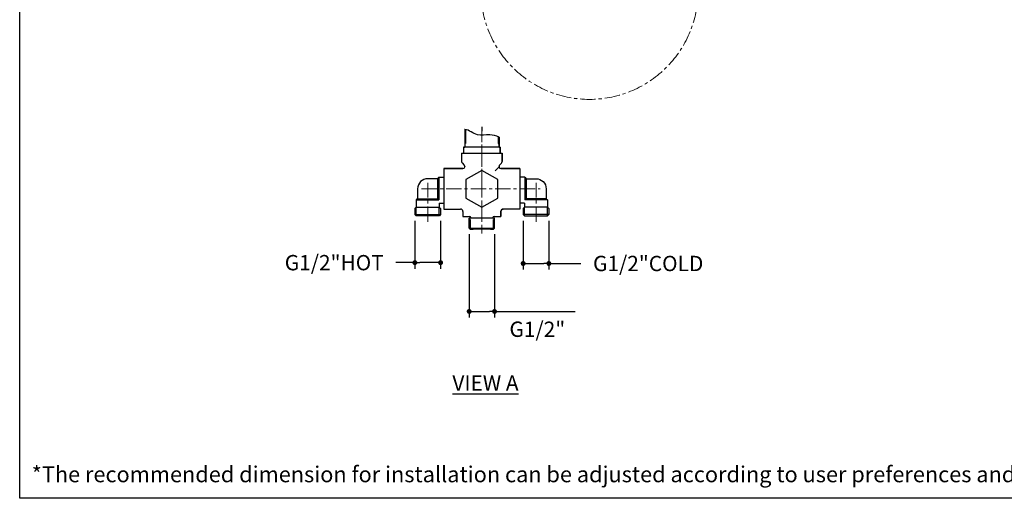
# Model space of a CAD drawing. Units: millimetres. Extents: x 72 to 9921, y -938 to 626.
# Drawn here: x 8510 to 9313, y -938 to -547 of the extents above; entities that cross this region are included whole.
import ezdxf

# ---------------------------------------------------------------- set-up
doc = ezdxf.new("R2010")
doc.units = ezdxf.units.MM
doc.header["$MEASUREMENT"] = 0
doc.linetypes.add('CENTER', pattern=[2, 1.25, -0.25, 0.25, -0.25])
doc.layers.add('Centerline', color=4, linetype='CENTER', lineweight=15)
doc.layers.add('Dimensions', color=7, linetype='Continuous')
doc.layers.add('Text', color=7, linetype='Continuous')
doc.styles.get("Standard").update_dxf_attribs({"font": 'helr45w_0.ttf'})
doc.dimstyles.get("Standard").update_dxf_attribs({"dimscale": 5, "dimtxt": 2.5, "dimasz": 0.8, "dimexe": 1, "dimexo": 1, "dimgap": 1, "dimtad": 2, "dimtih": 1, "dimtoh": 1, "dimdec": 0, "dimzin": 0, "dimdsep": 46, "dimtxsty": 'Standard', "dimblk": 'DOT', "dimcen": 2, "dimclrd": 1, "dimclre": 1, "dimclrt": 1, "dimadec": 0, "dimazin": 0, "dimtfac": 1, "dimtdec": 0, "dimtofl": 0, "dimtmove": 0, "dimatfit": 3, "dimfxl": 1, "dimtolj": 1, "dimtzin": 0, "dimarcsym": 0})

# ---------------------------------------------------------------- blocks, each defined once
blk = doc.blocks.new('_Dot')
at = {"color": 0, "linetype": 'ByBlock', "lineweight": -2}
blk.add_line((-0.5, 0), (-1, 0), dxfattribs=at)
at = {"color": 0, "linetype": 'ByBlock', "const_width": 0.5}
blk.add_lwpolyline([(-0.25, 0, 1), (0.25, 0, 1)], format="xyb", close=True, dxfattribs=at)
blk = doc.blocks.new('*D9')
at = {"layer": 'Dimensions', "color": 1, "lineweight": -2, "transparency": 16777216}
for p, q in [((8920.56, -711.34), (8920.56, -751.22)), ((8941.52, -711.34), (8941.52, -751.22)), ((8924.56, -746.22), (8937.52, -746.22)), ((8941.52, -746.22), (8967.53, -746.22))]:
    blk.add_line(p, q, dxfattribs=at)
at = {"layer": 'Dimensions', "color": 1, "lineweight": -2, "transparency": 16777216, "xscale": 4, "yscale": 4, "zscale": 4, "rotation": 180}
blk.add_blockref('_Dot', (8920.56, -746.22), dxfattribs=at)
at = {"layer": 'Dimensions', "color": 1, "lineweight": -2, "transparency": 16777216, "xscale": 4, "yscale": 4, "zscale": 4}
blk.add_blockref('_Dot', (8941.52, -746.22), dxfattribs=at)
at = {"layer": 'Dimensions', "color": 1, "transparency": 16777216, "insert": (9022.53, -746.22), "char_height": 12.5, "attachment_point": 5}
blk.add_mtext('\\A1;G1/2"COLD', dxfattribs=at)
blk = doc.blocks.new('*D10')
at = {"layer": 'Dimensions', "color": 1, "lineweight": -2, "transparency": 16777216}
for p, q in [((8832.2, -711.34), (8832.2, -750.54)), ((8853.16, -711.34), (8853.16, -750.54)), ((8832.2, -745.54), (8816.67, -745.54)), ((8849.16, -745.54), (8836.2, -745.54))]:
    blk.add_line(p, q, dxfattribs=at)
at = {"layer": 'Dimensions', "color": 1, "lineweight": -2, "transparency": 16777216, "xscale": 4, "yscale": 4, "zscale": 4, "rotation": 180}
blk.add_blockref('_Dot', (8832.2, -745.54), dxfattribs=at)
at = {"layer": 'Dimensions', "color": 1, "lineweight": -2, "transparency": 16777216, "xscale": 4, "yscale": 4, "zscale": 4}
blk.add_blockref('_Dot', (8853.16, -745.54), dxfattribs=at)
at = {"layer": 'Dimensions', "color": 1, "transparency": 16777216, "insert": (8766.44, -745.54), "char_height": 12.5, "attachment_point": 5}
blk.add_mtext('\\A1;G1/2"HOT', dxfattribs=at)
blk = doc.blocks.new('*D11')
at = {"layer": 'Dimensions', "color": 1, "lineweight": -2, "transparency": 16777216}
for p, q in [((8876.51, -722.29), (8876.51, -790.34)), ((8897.21, -722.28), (8897.21, -790.34)), ((8880.51, -785.34), (8893.21, -785.34)), ((8897.21, -785.34), (8962.99, -785.34))]:
    blk.add_line(p, q, dxfattribs=at)
at = {"layer": 'Dimensions', "color": 1, "lineweight": -2, "transparency": 16777216, "xscale": 4, "yscale": 4, "zscale": 4, "rotation": 180}
blk.add_blockref('_Dot', (8876.51, -785.34), dxfattribs=at)
at = {"layer": 'Dimensions', "color": 1, "lineweight": -2, "transparency": 16777216, "xscale": 4, "yscale": 4, "zscale": 4}
blk.add_blockref('_Dot', (8897.21, -785.34), dxfattribs=at)
at = {"layer": 'Dimensions', "color": 1, "transparency": 16777216, "insert": (8932.1, -799.86), "char_height": 12.5, "attachment_point": 5}
blk.add_mtext('\\A1;G1/2"', dxfattribs=at)

msp = doc.modelspace()

# ---------------------------------------------------------------- linework, layer by layer
for p, q in [((8850.73, -677.04), (8850.73, -693.34)), ((8851.73, -675.89), (8851.73, -694.34)), ((8921.99, -675.89), (8921.99, -694.34)), ((8922.99, -677.04), (8922.99, -693.34)), ((8833.28, -694.34), (8851.73, -694.34)), ((8834.43, -693.34), (8850.73, -693.34)), ((8850.73, -693.34), (8851.73, -694.34)), ((8852.08, -697.01), (8855.86, -697.01)), ((8921.64, -697.01), (8917.86, -697.01)), ((8922.99, -693.34), (8921.99, -694.34)), ((8940.44, -694.34), (8921.99, -694.34)), ((8939.29, -693.34), (8922.99, -693.34)), ((8832.2, -706.34), (8853.16, -706.34)), ((8833.28, -700.34), (8852.08, -700.34)), ((8941.52, -706.34), (8920.56, -706.34)), ((8940.44, -700.34), (8921.64, -700.34)), ((8876.51, -717.29), (8897.21, -717.28))]:
    msp.add_line(p, q)
for points in [[(8872.86, -637.03), (8872.86, -651.29)], [(8872.86, -637.03), (8872.86, -651.29)], [(8873.61, -637.08), (8873.61, -648.29)], [(8873.61, -637.08), (8873.61, -648.29)], [(8886.86, -634.74), (8886.86, -638.15)], [(8872.86, -648.29), (8873.61, -648.29)], [(8873.61, -648.29), (8872.86, -648.29)], [(8900.11, -642.8), (8900.11, -648.29)], [(8900.11, -642.8), (8900.11, -648.29)], [(8900.11, -648.29), (8900.86, -648.29)], [(8900.86, -648.29), (8900.11, -648.29)], [(8900.86, -643.06), (8900.86, -651.29)], [(8900.86, -651.29), (8900.86, -643.06)], [(8870.36, -656.29), (8874.36, -656.29)], [(8870.36, -656.29), (8870.36, -662.96)], [(8870.36, -656.29), (8874.36, -656.29)], [(8870.36, -656.29), (8870.36, -662.96)], [(8871.86, -651.29), (8872.86, -651.29)], [(8871.86, -651.29), (8871.86, -656.29)], [(8900.86, -651.29), (8871.86, -651.29)], [(8871.86, -651.29), (8871.86, -656.29)], [(8874.36, -656.29), (8903.36, -656.29)], [(8899.36, -656.29), (8903.36, -656.29)], [(8900.86, -651.29), (8901.86, -651.29)], [(8901.86, -651.29), (8900.86, -651.29)], [(8901.86, -651.29), (8901.86, -656.29)], [(8901.86, -656.29), (8901.86, -651.29)], [(8903.36, -656.29), (8903.36, -662.96)], [(8903.36, -662.96), (8903.36, -656.29)], [(8870.94, -664.37), (8872.27, -665.7)], [(8870.94, -664.37), (8872.27, -665.7)], [(8902.77, -664.37), (8901.44, -665.7)], [(8901.44, -665.7), (8902.77, -664.37)], [(8855.83, -673.56), (8855.86, -697.01)], [(8855.86, -668.79), (8871.36, -668.79)], [(8855.86, -668.79), (8855.86, -673.56)], [(8871.36, -668.79), (8855.86, -668.79)], [(8855.86, -668.79), (8855.86, -671.04)], [(8872.86, -667.11), (8872.86, -667.29)], [(8872.86, -667.11), (8872.86, -667.29)], [(8897.62, -670.74), (8900.87, -667.49)], [(8900.86, -667.11), (8900.86, -667.29)], [(8900.86, -667.29), (8900.86, -667.11)], [(8917.86, -668.79), (8902.36, -668.79)], [(8902.36, -668.79), (8917.86, -668.79)], [(8917.86, -668.79), (8917.86, -673.56)], [(8917.86, -668.79), (8917.86, -671.04)], [(8917.89, -673.56), (8917.86, -697.01)], [(8850.73, -677.04), (8842.73, -677.04)], [(8851.73, -675.89), (8850.73, -677.04)], [(8851.73, -675.89), (8855.83, -675.89)], [(8921.99, -675.89), (8917.89, -675.89)], [(8921.99, -675.89), (8922.99, -677.04)], [(8922.99, -677.04), (8930.99, -677.04)], [(8834.43, -685.34), (8834.43, -693.34)], [(8939.29, -685.34), (8939.29, -693.34)], [(8834.43, -693.34), (8833.28, -694.34)], [(8833.28, -694.34), (8833.28, -700.34)], [(8852.08, -697.01), (8852.08, -700.34)], [(8855.86, -697.01), (8855.86, -701.79)], [(8917.86, -697.01), (8917.86, -701.79)], [(8921.64, -697.01), (8921.64, -700.34)], [(8939.29, -693.34), (8940.44, -694.34)], [(8940.44, -694.34), (8940.44, -700.34)], [(8833.28, -700.34), (8832.2, -701.42)], [(8832.2, -701.42), (8832.2, -706.34)], [(8832.2, -706.34), (8833.2, -707.34)], [(8833.37, -707.34), (8833.37, -700.34)], [(8852, -707.34), (8852, -700.34)], [(8853.16, -701.42), (8852.08, -700.34)], [(8853.16, -706.34), (8852.16, -707.34)], [(8853.16, -701.42), (8853.16, -706.34)], [(8855.86, -699.54), (8855.86, -701.79)], [(8855.86, -701.79), (8869.36, -701.79)], [(8855.86, -701.79), (8869.36, -701.79)], [(8871.36, -703.79), (8871.36, -707.79)], [(8871.36, -703.79), (8871.36, -707.79)], [(8902.36, -703.79), (8902.36, -707.79)], [(8902.36, -707.79), (8902.36, -703.79)], [(8917.86, -701.79), (8904.36, -701.79)], [(8917.86, -701.79), (8904.36, -701.79)], [(8920.56, -701.42), (8921.64, -700.34)], [(8920.56, -701.42), (8920.56, -706.34)], [(8920.56, -706.34), (8921.56, -707.34)], [(8921.72, -707.34), (8921.72, -700.34)], [(8940.35, -707.34), (8940.35, -700.34)], [(8940.44, -700.34), (8941.52, -701.42)], [(8941.52, -706.34), (8940.52, -707.34)], [(8941.52, -701.42), (8941.52, -706.34)], [(8852.16, -707.34), (8833.2, -707.34)], [(8871.36, -707.79), (8876.86, -707.79)], [(8871.36, -707.79), (8876.86, -707.79)], [(8881.61, -709.29), (8876.51, -709.29)], [(8876.51, -717.29), (8876.51, -709.29)], [(8892.11, -709.29), (8876.51, -709.29)], [(8876.51, -709.29), (8876.51, -717.29)], [(8877.41, -710.29), (8876.51, -710.29)], [(8877.41, -710.29), (8876.51, -710.29)], [(8877.41, -710.29), (8877.41, -718.19)], [(8877.41, -718.19), (8877.41, -710.29)], [(8877.86, -708.79), (8877.86, -709.29)], [(8877.86, -708.79), (8877.86, -709.29)], [(8897.21, -709.29), (8892.11, -709.29)], [(8897.21, -709.29), (8892.11, -709.29)], [(8895.86, -708.79), (8895.86, -709.29)], [(8895.86, -709.29), (8895.86, -708.79)], [(8897.21, -710.29), (8896.31, -710.29)], [(8897.21, -710.29), (8896.31, -710.29)], [(8896.31, -710.29), (8896.31, -718.19)], [(8896.31, -718.19), (8896.31, -710.29)], [(8896.86, -707.79), (8902.36, -707.79)], [(8896.86, -707.79), (8902.36, -707.79)], [(8897.21, -717.29), (8897.21, -709.29)], [(8897.21, -717.29), (8897.21, -709.29)], [(8921.56, -707.34), (8940.52, -707.34)], [(8876.51, -717.29), (8877.51, -718.29)], [(8876.51, -717.29), (8877.51, -718.29)], [(8896.21, -718.29), (8877.51, -718.29)], [(8877.51, -718.29), (8879.86, -718.29)], [(8893.86, -718.29), (8896.21, -718.29)], [(8896.21, -718.29), (8897.21, -717.28)], [(8896.21, -718.29), (8897.21, -717.28)]]:
    msp.add_lwpolyline(points)
msp.add_lwpolyline([(8886.86, -670.31), (8873.88, -677.81), (8873.88, -692.8), (8886.86, -700.3), (8899.84, -692.8), (8899.84, -677.81)], close=True)
msp.add_spline([(8900.86, -643.06), (8893.26, -641.24), (8883.25, -641.3), (8872.86, -637.03), (8872.77, -637.03)], degree=3)
for points in [[(8870.36, -662.96), (8870.36, -663.49), (8870.57, -664), (8870.94, -664.37)], [(8870.36, -662.96), (8870.36, -663.49), (8870.57, -664), (8870.94, -664.37)], [(8872.86, -667.11), (8872.86, -666.58), (8872.65, -666.08), (8872.27, -665.7)], [(8872.86, -667.11), (8872.86, -666.58), (8872.65, -666.08), (8872.27, -665.7)], [(8901.44, -665.7), (8901.07, -666.08), (8900.86, -666.58), (8900.86, -667.11)], [(8901.44, -665.7), (8901.07, -666.08), (8900.86, -666.58), (8900.86, -667.11)], [(8902.77, -664.37), (8903.15, -664), (8903.36, -663.49), (8903.36, -662.96)], [(8902.77, -664.37), (8903.15, -664), (8903.36, -663.49), (8903.36, -662.96)], [(8871.36, -668.79), (8872.19, -668.79), (8872.86, -668.11), (8872.86, -667.29)], [(8871.36, -668.79), (8872.19, -668.79), (8872.86, -668.11), (8872.86, -667.29)], [(8900.86, -667.29), (8900.86, -668.11), (8901.53, -668.79), (8902.36, -668.79)], [(8900.86, -667.29), (8900.86, -668.11), (8901.53, -668.79), (8902.36, -668.79)], [(8842.73, -677.04), (8838.15, -677.04), (8834.43, -680.75), (8834.43, -685.34)], [(8930.99, -677.04), (8935.57, -677.04), (8939.29, -680.75), (8939.29, -685.34)], [(8871.36, -703.79), (8871.36, -702.68), (8870.46, -701.79), (8869.36, -701.79)], [(8871.36, -703.79), (8871.36, -702.68), (8870.46, -701.79), (8869.36, -701.79)], [(8904.36, -701.79), (8903.25, -701.79), (8902.36, -702.68), (8902.36, -703.79)], [(8904.36, -701.79), (8903.25, -701.79), (8902.36, -702.68), (8902.36, -703.79)], [(8902.36, -703.79), (8902.36, -702.68), (8903.25, -701.79), (8904.36, -701.79)], [(8902.36, -703.79), (8902.36, -702.68), (8903.25, -701.79), (8904.36, -701.79)], [(8877.86, -708.79), (8877.86, -708.23), (8877.41, -707.79), (8876.86, -707.79)], [(8877.86, -708.79), (8877.86, -708.23), (8877.41, -707.79), (8876.86, -707.79)], [(8896.86, -707.79), (8896.31, -707.79), (8895.86, -708.23), (8895.86, -708.79)], [(8896.86, -707.79), (8896.31, -707.79), (8895.86, -708.23), (8895.86, -708.79)]]:
    msp.add_open_spline(points, degree=3)
at = {"layer": 'Centerline', "ltscale": 10}
for points in [[(8886.86, -634.74), (8886.86, -721.64)], [(8886.86, -649.02), (8886.86, -691.98)], [(8842.68, -712.34), (8842.68, -680.34)], [(8886.86, -712.34), (8886.86, -680.34)], [(8931.04, -712.34), (8931.04, -680.34)], [(8837.73, -685.29), (8934.48, -685.32)]]:
    msp.add_lwpolyline(points, dxfattribs=at)
msp.add_arc((8974.65, -523.8), 88.54, 187.48234, 352.51766, dxfattribs=at)
at = {"layer": 'Dimensions'}
msp.add_lwpolyline([(8509.84, -937.78), (8509.84, 63.94), (9920.57, 63.94), (9920.57, -937.78)], close=True, dxfattribs=at)

# ---------------------------------------------------------------- texts
at = {"layer": 'Text', "insert": (8889.79, -843.73), "char_height": 12.5, "attachment_point": 5}
msp.add_mtext('\\A1;{\\LVIEW A}', dxfattribs=at)
at = {"layer": 'Text', "insert": (8519.62, -911.68), "char_height": 13, "attachment_point": 1}
msp.add_mtext_dynamic_manual_height_columns('\\A1;*The recommended dimension for installation can be adjusted according to user preferences and layout. ', width=3783.9554, gutter_width=1, heights=[0], dxfattribs=at)

# ---------------------------------------------------------------- dimensions: what is measured, and where the dimension line sits
at = {"layer": 'Dimensions'}
for base, p1, p2, text, picture, middle in [((8832.2, -745.54), (8853.16, -706.34), (8832.2, -706.34), 'G1/2"HOT', '*D10', (8766.44, -745.54)), ((8941.52, -746.22), (8920.56, -706.34), (8941.52, -706.34), 'G1/2"COLD', '*D9', (9022.53, -746.22))]:
    dim = msp.add_linear_dim(base=base, p1=p1, p2=p2, text=text, dimstyle='Standard', override={"dimtad": 0}, dxfattribs=at)
    dim.commit()
    dim.dimension.update_dxf_attribs({"geometry": picture, "text_midpoint": middle, "dimtype": 160})
dim = msp.add_linear_dim(base=(8897.21, -785.34), p1=(8876.51, -717.29), p2=(8897.21, -717.28), text='G1/2"', dimstyle='Standard', dxfattribs=at)
dim.commit()
dim.dimension.update_dxf_attribs({"geometry": '*D11', "text_midpoint": (8932.1, -799.86)})

doc.saveas('drawing.dxf')
